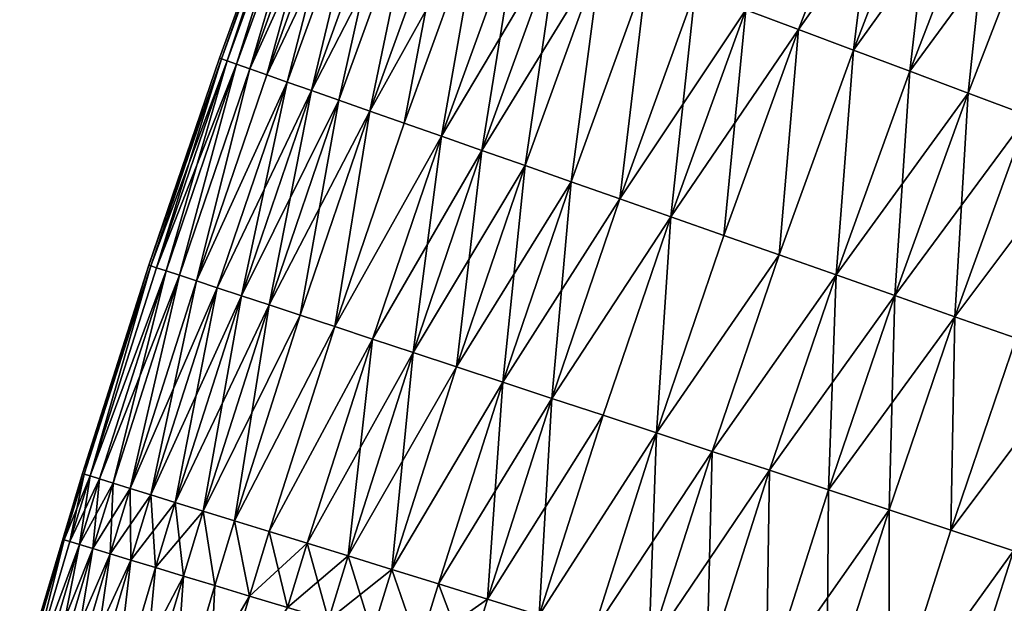
# Model space of a CAD drawing. Extents: x -258 to 14, y -30 to 214.
# Drawn here: x -254 to -245, y 132 to 137 of the extents above; entities that cross this region are included whole.
import ezdxf

# ---------------------------------------------------------------- set-up
doc = ezdxf.new("R2010")
doc.units = 0
doc.header["$MEASUREMENT"] = 0

msp = doc.modelspace()

# ---------------------------------------------------------------- linework, layer by layer
for points in [[(-247.173889, 137.266541, 91.062645), (-245.859421, 139.17038, 90.698441), (-246.667404, 137.077179, 90.698441)], [(-246.667404, 137.077179, 109.301559), (-245.859421, 139.17038, 109.301559), (-247.173889, 137.266541, 108.937355)], [(-246.667404, 137.077179, 90.698441), (-245.859421, 139.17038, 90.698441), (-245.337906, 138.962692, 90.366913)], [(-246.141617, 136.880585, 109.633087), (-245.859421, 139.17038, 109.301559), (-246.667404, 137.077179, 109.301559)], [(-246.141617, 136.880585, 109.633087), (-245.337906, 138.962692, 109.633087), (-245.859421, 139.17038, 109.301559)], [(-246.667404, 137.077179, 90.698441), (-245.337906, 138.962692, 90.366913), (-246.141617, 136.880585, 90.366913)], [(-246.141617, 136.880585, 90.366913), (-245.337906, 138.962692, 90.366913), (-244.799057, 138.748108, 90.069221)], [(-245.598343, 136.677475, 109.930779), (-245.337906, 138.962692, 109.633087), (-246.141617, 136.880585, 109.633087)], [(-245.598343, 136.677475, 109.930779), (-244.799057, 138.748108, 109.930779), (-245.337906, 138.962692, 109.633087)], [(-252.203247, 136.795959, 99.348351), (-251.452515, 138.866257, 99.348351), (-252.148621, 136.776779, 98.698997)], [(-252.203247, 136.795959, 99.348351), (-251.507294, 138.774765, 100), (-251.452515, 138.866257, 99.348351)], [(-252.203247, 136.795959, 100.651649), (-251.452515, 138.866257, 100.651649), (-251.507294, 138.774765, 100)], [(-252.148621, 136.776779, 101.301003), (-251.452515, 138.866257, 100.651649), (-252.203247, 136.795959, 100.651649)], [(-252.148621, 136.776779, 98.698997), (-251.452515, 138.866257, 99.348351), (-251.3983, 138.845978, 98.698997)], [(-252.148621, 136.776779, 101.301003), (-251.3983, 138.845978, 101.301003), (-251.452515, 138.866257, 100.651649)], [(-252.148621, 136.776779, 98.698997), (-251.3983, 138.845978, 98.698997), (-252.057816, 136.744858, 98.054207)], [(-252.057816, 136.744858, 101.945793), (-251.3983, 138.845978, 101.301003), (-252.148621, 136.776779, 101.301003)], [(-252.057816, 136.744858, 98.054207), (-251.3983, 138.845978, 98.698997), (-251.308136, 138.812271, 98.054207)], [(-252.057816, 136.744858, 101.945793), (-251.308136, 138.812271, 101.945793), (-251.3983, 138.845978, 101.301003)], [(-252.203247, 136.795959, 99.348351), (-252.221466, 136.802368, 100), (-251.507294, 138.774765, 100)], [(-252.203247, 136.795959, 100.651649), (-251.507294, 138.774765, 100), (-252.221466, 136.802368, 100)], [(-252.057816, 136.744858, 98.054207), (-251.308136, 138.812271, 98.054207), (-251.931122, 136.700333, 97.416252)], [(-251.931122, 136.700333, 102.583748), (-251.308136, 138.812271, 101.945793), (-252.057816, 136.744858, 101.945793)], [(-251.931122, 136.700333, 97.416252), (-251.308136, 138.812271, 98.054207), (-251.182358, 138.765244, 97.416252)], [(-251.931122, 136.700333, 102.583748), (-251.182358, 138.765244, 102.583748), (-251.308136, 138.812271, 101.945793)], [(-251.931122, 136.700333, 97.416252), (-251.182358, 138.765244, 97.416252), (-251.021393, 138.705063, 96.787376)], [(-251.768997, 136.643356, 103.212624), (-251.182358, 138.765244, 102.583748), (-251.931122, 136.700333, 102.583748)], [(-251.768997, 136.643356, 103.212624), (-251.021393, 138.705063, 103.212624), (-251.182358, 138.765244, 102.583748)], [(-246.141617, 136.880585, 90.366913), (-244.799057, 138.748108, 90.069221), (-245.598343, 136.677475, 90.069221)], [(-245.598343, 136.677475, 90.069221), (-244.799057, 138.748108, 90.069221), (-244.244781, 138.527374, 89.806412)], [(-245.03952, 136.468536, 110.193588), (-244.799057, 138.748108, 109.930779), (-245.598343, 136.677475, 109.930779)], [(-245.03952, 136.468536, 110.193588), (-244.244781, 138.527374, 110.193588), (-244.799057, 138.748108, 109.930779)], [(-251.931122, 136.700333, 97.416252), (-251.021393, 138.705063, 96.787376), (-251.768997, 136.643356, 96.787376)], [(-251.768997, 136.643356, 96.787376), (-251.021393, 138.705063, 96.787376), (-250.825821, 138.631943, 96.169785)], [(-251.572021, 136.574142, 103.830215), (-251.021393, 138.705063, 103.212624), (-251.768997, 136.643356, 103.212624)], [(-251.572021, 136.574142, 103.830215), (-250.825821, 138.631943, 103.830215), (-251.021393, 138.705063, 103.212624)], [(-251.768997, 136.643356, 96.787376), (-250.825821, 138.631943, 96.169785), (-251.572021, 136.574142, 96.169785)], [(-251.572021, 136.574142, 96.169785), (-250.825821, 138.631943, 96.169785), (-251.340866, 136.492905, 95.565643)], [(-251.340866, 136.492905, 104.434357), (-250.825821, 138.631943, 103.830215), (-251.572021, 136.574142, 103.830215)], [(-251.340866, 136.492905, 95.565643), (-250.825821, 138.631943, 96.169785), (-250.596329, 138.546143, 95.565643)], [(-251.340866, 136.492905, 104.434357), (-250.596329, 138.546143, 104.434357), (-250.825821, 138.631943, 103.830215)], [(-251.340866, 136.492905, 95.565643), (-250.596329, 138.546143, 95.565643), (-250.33371, 138.447952, 94.977081)], [(-251.076355, 136.399948, 105.022919), (-250.596329, 138.546143, 104.434357), (-251.340866, 136.492905, 104.434357)], [(-251.076355, 136.399948, 105.022919), (-250.33371, 138.447952, 105.022919), (-250.596329, 138.546143, 104.434357)], [(-245.598343, 136.677475, 90.069221), (-244.244781, 138.527374, 89.806412), (-245.03952, 136.468536, 89.806412)], [(-245.03952, 136.468536, 89.806412), (-244.244781, 138.527374, 89.806412), (-244.467087, 136.254501, 89.579407)], [(-244.467087, 136.254501, 110.420593), (-244.244781, 138.527374, 110.193588), (-245.03952, 136.468536, 110.193588)], [(-251.340866, 136.492905, 95.565643), (-250.33371, 138.447952, 94.977081), (-251.076355, 136.399948, 94.977081)], [(-251.076355, 136.399948, 94.977081), (-250.33371, 138.447952, 94.977081), (-250.779404, 136.295593, 94.406158)], [(-250.779404, 136.295593, 105.593842), (-250.33371, 138.447952, 105.022919), (-251.076355, 136.399948, 105.022919)], [(-250.779404, 136.295593, 94.406158), (-250.33371, 138.447952, 94.977081), (-250.038895, 138.337723, 94.406158)], [(-250.779404, 136.295593, 105.593842), (-250.038895, 138.337723, 105.593842), (-250.33371, 138.447952, 105.022919)], [(-250.779404, 136.295593, 94.406158), (-250.038895, 138.337723, 94.406158), (-249.712906, 138.215836, 93.854889)], [(-250.451065, 136.180206, 106.145111), (-250.038895, 138.337723, 105.593842), (-250.779404, 136.295593, 105.593842)], [(-250.451065, 136.180206, 106.145111), (-249.712906, 138.215836, 106.145111), (-250.038895, 138.337723, 105.593842)], [(-250.779404, 136.295593, 94.406158), (-249.712906, 138.215836, 93.854889), (-250.451065, 136.180206, 93.854889)], [(-250.451065, 136.180206, 93.854889), (-249.712906, 138.215836, 93.854889), (-250.092499, 136.054184, 93.325195)], [(-250.092499, 136.054184, 106.674805), (-249.712906, 138.215836, 106.145111), (-250.451065, 136.180206, 106.145111)], [(-250.092499, 136.054184, 93.325195), (-249.712906, 138.215836, 93.854889), (-249.356918, 138.082748, 93.325195)], [(-250.092499, 136.054184, 106.674805), (-249.356918, 138.082748, 106.674805), (-249.712906, 138.215836, 106.145111)], [(-250.092499, 136.054184, 93.325195), (-249.356918, 138.082748, 93.325195), (-248.972153, 137.938889, 92.818954)], [(-249.704971, 135.917999, 107.181046), (-249.356918, 138.082748, 106.674805), (-250.092499, 136.054184, 106.674805)], [(-249.704971, 135.917999, 107.181046), (-248.972153, 137.938889, 107.181046), (-249.356918, 138.082748, 106.674805)], [(-250.092499, 136.054184, 93.325195), (-248.972153, 137.938889, 92.818954), (-249.704971, 135.917999, 92.818954)], [(-249.704971, 135.917999, 92.818954), (-248.972153, 137.938889, 92.818954), (-248.559982, 137.784775, 92.337936)], [(-249.28981, 135.772095, 107.662064), (-248.972153, 137.938889, 107.181046), (-249.704971, 135.917999, 107.181046)], [(-249.28981, 135.772095, 107.662064), (-248.559982, 137.784775, 107.662064), (-248.972153, 137.938889, 107.181046)], [(-249.704971, 135.917999, 92.818954), (-248.559982, 137.784775, 92.337936), (-249.28981, 135.772095, 92.337936)], [(-249.28981, 135.772095, 92.337936), (-248.559982, 137.784775, 92.337936), (-248.848511, 135.617004, 91.883835)], [(-248.848511, 135.617004, 108.116165), (-248.559982, 137.784775, 107.662064), (-249.28981, 135.772095, 107.662064)], [(-248.848511, 135.617004, 91.883835), (-248.559982, 137.784775, 92.337936), (-248.121841, 137.620956, 91.883835)], [(-248.848511, 135.617004, 108.116165), (-248.121841, 137.620956, 108.116165), (-248.559982, 137.784775, 107.662064)], [(-248.848511, 135.617004, 91.883835), (-248.121841, 137.620956, 91.883835), (-248.382584, 135.453278, 91.458237)], [(-248.382584, 135.453278, 108.541763), (-248.121841, 137.620956, 108.116165), (-248.848511, 135.617004, 108.116165)], [(-248.382584, 135.453278, 91.458237), (-248.121841, 137.620956, 91.883835), (-247.659256, 137.448013, 91.458237)], [(-248.382584, 135.453278, 108.541763), (-247.659256, 137.448013, 108.541763), (-248.121841, 137.620956, 108.116165)], [(-248.382584, 135.453278, 91.458237), (-247.659256, 137.448013, 91.458237), (-247.173889, 137.266541, 91.062645)], [(-247.893707, 135.281464, 108.937355), (-247.659256, 137.448013, 108.541763), (-248.382584, 135.453278, 108.541763)], [(-247.893707, 135.281464, 108.937355), (-247.173889, 137.266541, 108.937355), (-247.659256, 137.448013, 108.541763)], [(-248.382584, 135.453278, 91.458237), (-247.173889, 137.266541, 91.062645), (-247.893707, 135.281464, 91.062645)], [(-247.893707, 135.281464, 91.062645), (-247.173889, 137.266541, 91.062645), (-246.667404, 137.077179, 90.698441)], [(-247.383575, 135.102188, 109.301559), (-247.173889, 137.266541, 108.937355), (-247.893707, 135.281464, 108.937355)], [(-247.383575, 135.102188, 109.301559), (-246.667404, 137.077179, 109.301559), (-247.173889, 137.266541, 108.937355)], [(-247.893707, 135.281464, 91.062645), (-246.667404, 137.077179, 90.698441), (-247.383575, 135.102188, 90.698441)], [(-247.383575, 135.102188, 90.698441), (-246.667404, 137.077179, 90.698441), (-246.853989, 134.916077, 90.366913)], [(-246.853989, 134.916077, 109.633087), (-246.667404, 137.077179, 109.301559), (-247.383575, 135.102188, 109.301559)], [(-246.853989, 134.916077, 90.366913), (-246.667404, 137.077179, 90.698441), (-246.141617, 136.880585, 90.366913)], [(-246.853989, 134.916077, 109.633087), (-246.141617, 136.880585, 109.633087), (-246.667404, 137.077179, 109.301559)], [(-246.853989, 134.916077, 90.366913), (-246.141617, 136.880585, 90.366913), (-246.306793, 134.72377, 90.069221)], [(-246.306793, 134.72377, 109.930779), (-246.141617, 136.880585, 109.633087), (-246.853989, 134.916077, 109.633087)], [(-246.306793, 134.72377, 90.069221), (-246.141617, 136.880585, 90.366913), (-245.598343, 136.677475, 90.069221)], [(-246.306793, 134.72377, 109.930779), (-245.598343, 136.677475, 109.930779), (-246.141617, 136.880585, 109.633087)], [(-252.203247, 136.795959, 99.348351), (-252.898239, 134.816849, 100), (-252.221466, 136.802368, 100)], [(-252.203247, 136.795959, 100.651649), (-252.221466, 136.802368, 100), (-252.898239, 134.816849, 100)], [(-252.879883, 134.810776, 99.348351), (-252.898239, 134.816849, 100), (-252.203247, 136.795959, 99.348351)], [(-252.879883, 134.810776, 100.651649), (-252.203247, 136.795959, 100.651649), (-252.898239, 134.816849, 100)], [(-252.879883, 134.810776, 99.348351), (-252.203247, 136.795959, 99.348351), (-252.148621, 136.776779, 98.698997)], [(-252.824921, 134.792618, 101.301003), (-252.203247, 136.795959, 100.651649), (-252.879883, 134.810776, 100.651649)], [(-252.879883, 134.810776, 99.348351), (-252.148621, 136.776779, 98.698997), (-252.824921, 134.792618, 98.698997)], [(-252.824921, 134.792618, 101.301003), (-252.148621, 136.776779, 101.301003), (-252.203247, 136.795959, 100.651649)], [(-252.824921, 134.792618, 98.698997), (-252.148621, 136.776779, 98.698997), (-252.057816, 136.744858, 98.054207)], [(-252.733521, 134.762436, 101.945793), (-252.148621, 136.776779, 101.301003), (-252.824921, 134.792618, 101.301003)], [(-252.733521, 134.762436, 101.945793), (-252.057816, 136.744858, 101.945793), (-252.148621, 136.776779, 101.301003)], [(-252.824921, 134.792618, 98.698997), (-252.057816, 136.744858, 98.054207), (-252.733521, 134.762436, 98.054207)], [(-252.733521, 134.762436, 98.054207), (-252.057816, 136.744858, 98.054207), (-252.606018, 134.720306, 97.416252)], [(-252.606018, 134.720306, 102.583748), (-252.057816, 136.744858, 101.945793), (-252.733521, 134.762436, 101.945793)], [(-252.606018, 134.720306, 97.416252), (-252.057816, 136.744858, 98.054207), (-251.931122, 136.700333, 97.416252)], [(-252.606018, 134.720306, 102.583748), (-251.931122, 136.700333, 102.583748), (-252.057816, 136.744858, 101.945793)], [(-252.606018, 134.720306, 97.416252), (-251.931122, 136.700333, 97.416252), (-252.442841, 134.666412, 96.787376)], [(-252.442841, 134.666412, 103.212624), (-251.931122, 136.700333, 102.583748), (-252.606018, 134.720306, 102.583748)], [(-252.442841, 134.666412, 96.787376), (-251.931122, 136.700333, 97.416252), (-251.768997, 136.643356, 96.787376)], [(-252.442841, 134.666412, 103.212624), (-251.768997, 136.643356, 103.212624), (-251.931122, 136.700333, 102.583748)], [(-246.306793, 134.72377, 90.069221), (-245.598343, 136.677475, 90.069221), (-245.03952, 136.468536, 89.806412)], [(-245.743927, 134.52597, 110.193588), (-245.598343, 136.677475, 109.930779), (-246.306793, 134.72377, 109.930779)], [(-245.743927, 134.52597, 110.193588), (-245.03952, 136.468536, 110.193588), (-245.598343, 136.677475, 109.930779)], [(-252.442841, 134.666412, 96.787376), (-251.768997, 136.643356, 96.787376), (-251.572021, 136.574142, 96.169785)], [(-252.442841, 134.666412, 103.212624), (-251.572021, 136.574142, 103.830215), (-251.768997, 136.643356, 103.212624)], [(-252.442841, 134.666412, 96.787376), (-251.572021, 136.574142, 96.169785), (-252.244583, 134.600922, 96.169785)], [(-252.244583, 134.600922, 103.830215), (-251.572021, 136.574142, 103.830215), (-252.442841, 134.666412, 103.212624)], [(-252.244583, 134.600922, 96.169785), (-251.572021, 136.574142, 96.169785), (-251.340866, 136.492905, 95.565643)], [(-252.011932, 134.524063, 104.434357), (-251.572021, 136.574142, 103.830215), (-252.244583, 134.600922, 103.830215)], [(-252.244583, 134.600922, 96.169785), (-251.340866, 136.492905, 95.565643), (-252.011932, 134.524063, 95.565643)], [(-252.011932, 134.524063, 104.434357), (-251.340866, 136.492905, 104.434357), (-251.572021, 136.574142, 103.830215)], [(-252.011932, 134.524063, 95.565643), (-251.340866, 136.492905, 95.565643), (-251.076355, 136.399948, 94.977081)], [(-251.745712, 134.436127, 105.022919), (-251.340866, 136.492905, 104.434357), (-252.011932, 134.524063, 104.434357)], [(-251.745712, 134.436127, 105.022919), (-251.076355, 136.399948, 105.022919), (-251.340866, 136.492905, 104.434357)], [(-252.011932, 134.524063, 95.565643), (-251.076355, 136.399948, 94.977081), (-251.745712, 134.436127, 94.977081)], [(-251.745712, 134.436127, 94.977081), (-251.076355, 136.399948, 94.977081), (-251.446854, 134.337402, 94.406158)], [(-251.745712, 134.436127, 105.022919), (-250.779404, 136.295593, 105.593842), (-251.076355, 136.399948, 105.022919)], [(-251.446854, 134.337402, 94.406158), (-251.076355, 136.399948, 94.977081), (-250.779404, 136.295593, 94.406158)], [(-246.306793, 134.72377, 90.069221), (-245.03952, 136.468536, 89.806412), (-245.743927, 134.52597, 89.806412)], [(-245.743927, 134.52597, 89.806412), (-245.03952, 136.468536, 89.806412), (-244.467087, 136.254501, 89.579407)], [(-245.167358, 134.323334, 110.420593), (-245.03952, 136.468536, 110.193588), (-245.743927, 134.52597, 110.193588)], [(-245.167358, 134.323334, 110.420593), (-244.467087, 136.254501, 110.420593), (-245.03952, 136.468536, 110.193588)], [(-251.446854, 134.337402, 105.593842), (-250.779404, 136.295593, 105.593842), (-251.745712, 134.436127, 105.022919)], [(-251.446854, 134.337402, 94.406158), (-250.779404, 136.295593, 94.406158), (-251.116394, 134.228241, 93.854889)], [(-251.116394, 134.228241, 106.145111), (-250.779404, 136.295593, 105.593842), (-251.446854, 134.337402, 105.593842)], [(-251.116394, 134.228241, 93.854889), (-250.779404, 136.295593, 94.406158), (-250.451065, 136.180206, 93.854889)], [(-251.116394, 134.228241, 106.145111), (-250.451065, 136.180206, 106.145111), (-250.779404, 136.295593, 105.593842)], [(-245.743927, 134.52597, 89.806412), (-244.467087, 136.254501, 89.579407), (-245.167358, 134.323334, 89.579407)], [(-245.167358, 134.323334, 89.579407), (-244.467087, 136.254501, 89.579407), (-243.883057, 136.036148, 89.389008)], [(-244.579117, 134.116608, 110.610992), (-244.467087, 136.254501, 110.420593), (-245.167358, 134.323334, 110.420593)], [(-251.116394, 134.228241, 93.854889), (-250.451065, 136.180206, 93.854889), (-250.092499, 136.054184, 93.325195)], [(-251.116394, 134.228241, 106.145111), (-250.092499, 136.054184, 106.674805), (-250.451065, 136.180206, 106.145111)], [(-251.116394, 134.228241, 93.854889), (-250.092499, 136.054184, 93.325195), (-250.755508, 134.109024, 93.325195)], [(-250.755508, 134.109024, 106.674805), (-250.092499, 136.054184, 106.674805), (-251.116394, 134.228241, 106.145111)], [(-250.755508, 134.109024, 93.325195), (-250.092499, 136.054184, 93.325195), (-249.704971, 135.917999, 92.818954)], [(-250.365463, 133.980179, 107.181046), (-250.092499, 136.054184, 106.674805), (-250.755508, 134.109024, 106.674805)], [(-250.365463, 133.980179, 107.181046), (-249.704971, 135.917999, 107.181046), (-250.092499, 136.054184, 106.674805)], [(-245.167358, 134.323334, 89.579407), (-243.883057, 136.036148, 89.389008), (-244.579117, 134.116608, 89.389008)], [(-250.755508, 134.109024, 93.325195), (-249.704971, 135.917999, 92.818954), (-250.365463, 133.980179, 92.818954)], [(-250.365463, 133.980179, 92.818954), (-249.704971, 135.917999, 92.818954), (-249.947632, 133.842148, 92.337936)], [(-250.365463, 133.980179, 107.181046), (-249.28981, 135.772095, 107.662064), (-249.704971, 135.917999, 107.181046)], [(-249.947632, 133.842148, 92.337936), (-249.704971, 135.917999, 92.818954), (-249.28981, 135.772095, 92.337936)], [(-249.947632, 133.842148, 107.662064), (-249.28981, 135.772095, 107.662064), (-250.365463, 133.980179, 107.181046)], [(-249.947632, 133.842148, 92.337936), (-249.28981, 135.772095, 92.337936), (-249.503479, 133.695435, 91.883835)], [(-249.947632, 133.842148, 107.662064), (-248.848511, 135.617004, 108.116165), (-249.28981, 135.772095, 107.662064)], [(-249.503479, 133.695435, 91.883835), (-249.28981, 135.772095, 92.337936), (-248.848511, 135.617004, 91.883835)], [(-249.503479, 133.695435, 108.116165), (-248.848511, 135.617004, 108.116165), (-249.947632, 133.842148, 107.662064)], [(-249.503479, 133.695435, 91.883835), (-248.848511, 135.617004, 91.883835), (-248.382584, 135.453278, 91.458237)], [(-249.034546, 133.540527, 108.541763), (-248.848511, 135.617004, 108.116165), (-249.503479, 133.695435, 108.116165)], [(-249.034546, 133.540527, 108.541763), (-248.382584, 135.453278, 108.541763), (-248.848511, 135.617004, 108.116165)], [(-249.503479, 133.695435, 91.883835), (-248.382584, 135.453278, 91.458237), (-249.034546, 133.540527, 91.458237)], [(-249.034546, 133.540527, 91.458237), (-248.382584, 135.453278, 91.458237), (-247.893707, 135.281464, 91.062645)], [(-249.034546, 133.540527, 108.541763), (-247.893707, 135.281464, 108.937355), (-248.382584, 135.453278, 108.541763)], [(-249.034546, 133.540527, 91.458237), (-247.893707, 135.281464, 91.062645), (-248.542511, 133.377991, 91.062645)], [(-248.542511, 133.377991, 108.937355), (-247.893707, 135.281464, 108.937355), (-249.034546, 133.540527, 108.541763)], [(-248.542511, 133.377991, 91.062645), (-247.893707, 135.281464, 91.062645), (-248.029083, 133.208389, 90.698441)], [(-248.029083, 133.208389, 109.301559), (-247.893707, 135.281464, 108.937355), (-248.542511, 133.377991, 108.937355)], [(-248.029083, 133.208389, 90.698441), (-247.893707, 135.281464, 91.062645), (-247.383575, 135.102188, 90.698441)], [(-248.029083, 133.208389, 109.301559), (-247.383575, 135.102188, 109.301559), (-247.893707, 135.281464, 108.937355)], [(-248.029083, 133.208389, 90.698441), (-247.383575, 135.102188, 90.698441), (-246.853989, 134.916077, 90.366913)], [(-248.029083, 133.208389, 109.301559), (-246.853989, 134.916077, 109.633087), (-247.383575, 135.102188, 109.301559)], [(-248.029083, 133.208389, 90.698441), (-246.853989, 134.916077, 90.366913), (-247.496063, 133.032318, 90.366913)], [(-247.496063, 133.032318, 109.633087), (-246.853989, 134.916077, 109.633087), (-248.029083, 133.208389, 109.301559)], [(-247.496063, 133.032318, 90.366913), (-246.853989, 134.916077, 90.366913), (-246.306793, 134.72377, 90.069221)], [(-247.496063, 133.032318, 109.633087), (-246.306793, 134.72377, 109.930779), (-246.853989, 134.916077, 109.633087)], [(-253.518906, 132.813171, 99.348351), (-253.537354, 132.818878, 100), (-252.898239, 134.816849, 100)], [(-252.879883, 134.810776, 100.651649), (-252.898239, 134.816849, 100), (-253.537354, 132.818878, 100)], [(-253.518906, 132.813171, 100.651649), (-252.879883, 134.810776, 100.651649), (-253.537354, 132.818878, 100)], [(-253.518906, 132.813171, 99.348351), (-252.898239, 134.816849, 100), (-252.879883, 134.810776, 99.348351)], [(-253.518906, 132.813171, 99.348351), (-252.879883, 134.810776, 99.348351), (-253.463608, 132.796051, 98.698997)], [(-253.463608, 132.796051, 101.301003), (-252.879883, 134.810776, 100.651649), (-253.518906, 132.813171, 100.651649)], [(-253.463608, 132.796051, 98.698997), (-252.879883, 134.810776, 99.348351), (-252.824921, 134.792618, 98.698997)], [(-253.463608, 132.796051, 101.301003), (-252.824921, 134.792618, 101.301003), (-252.879883, 134.810776, 100.651649)], [(-253.463608, 132.796051, 98.698997), (-252.824921, 134.792618, 98.698997), (-252.733521, 134.762436, 98.054207)], [(-253.463608, 132.796051, 101.301003), (-252.733521, 134.762436, 101.945793), (-252.824921, 134.792618, 101.301003)], [(-253.463608, 132.796051, 98.698997), (-252.733521, 134.762436, 98.054207), (-253.371643, 132.767593, 98.054207)], [(-253.371643, 132.767593, 101.945793), (-252.733521, 134.762436, 101.945793), (-253.463608, 132.796051, 101.301003)], [(-253.371643, 132.767593, 98.054207), (-252.733521, 134.762436, 98.054207), (-252.606018, 134.720306, 97.416252)], [(-253.243362, 132.72789, 102.583748), (-252.733521, 134.762436, 101.945793), (-253.371643, 132.767593, 101.945793)], [(-253.371643, 132.767593, 98.054207), (-252.606018, 134.720306, 97.416252), (-253.243362, 132.72789, 97.416252)], [(-253.243362, 132.72789, 102.583748), (-252.606018, 134.720306, 102.583748), (-252.733521, 134.762436, 101.945793)], [(-253.243362, 132.72789, 97.416252), (-252.606018, 134.720306, 97.416252), (-253.079208, 132.677078, 96.787376)], [(-253.079208, 132.677078, 103.212624), (-252.606018, 134.720306, 102.583748), (-253.243362, 132.72789, 102.583748)], [(-253.079208, 132.677078, 96.787376), (-252.606018, 134.720306, 97.416252), (-252.442841, 134.666412, 96.787376)], [(-253.079208, 132.677078, 103.212624), (-252.442841, 134.666412, 103.212624), (-252.606018, 134.720306, 102.583748)], [(-247.496063, 133.032318, 90.366913), (-246.306793, 134.72377, 90.069221), (-246.945343, 132.850388, 90.069221)], [(-246.945343, 132.850388, 109.930779), (-246.306793, 134.72377, 109.930779), (-247.496063, 133.032318, 109.633087)], [(-246.945343, 132.850388, 90.069221), (-246.306793, 134.72377, 90.069221), (-246.37883, 132.663254, 89.806412)], [(-246.945343, 132.850388, 109.930779), (-245.743927, 134.52597, 110.193588), (-246.306793, 134.72377, 109.930779)], [(-246.37883, 132.663254, 89.806412), (-246.306793, 134.72377, 90.069221), (-245.743927, 134.52597, 89.806412)], [(-253.079208, 132.677078, 96.787376), (-252.442841, 134.666412, 96.787376), (-252.244583, 134.600922, 96.169785)], [(-252.879745, 132.615341, 103.830215), (-252.442841, 134.666412, 103.212624), (-253.079208, 132.677078, 103.212624)], [(-253.079208, 132.677078, 96.787376), (-252.244583, 134.600922, 96.169785), (-252.879745, 132.615341, 96.169785)], [(-252.879745, 132.615341, 103.830215), (-252.244583, 134.600922, 103.830215), (-252.442841, 134.666412, 103.212624)], [(-252.879745, 132.615341, 96.169785), (-252.244583, 134.600922, 96.169785), (-252.011932, 134.524063, 95.565643)], [(-252.645691, 132.542908, 104.434357), (-252.244583, 134.600922, 103.830215), (-252.879745, 132.615341, 103.830215)], [(-252.645691, 132.542908, 104.434357), (-252.011932, 134.524063, 104.434357), (-252.244583, 134.600922, 103.830215)], [(-252.879745, 132.615341, 96.169785), (-252.011932, 134.524063, 95.565643), (-252.645691, 132.542908, 95.565643)], [(-252.645691, 132.542908, 95.565643), (-252.011932, 134.524063, 95.565643), (-251.745712, 134.436127, 94.977081)], [(-252.377853, 132.460007, 105.022919), (-252.011932, 134.524063, 104.434357), (-252.645691, 132.542908, 104.434357)], [(-252.377853, 132.460007, 105.022919), (-251.745712, 134.436127, 105.022919), (-252.011932, 134.524063, 104.434357)], [(-246.37883, 132.663254, 110.193588), (-245.743927, 134.52597, 110.193588), (-246.945343, 132.850388, 109.930779)], [(-246.37883, 132.663254, 89.806412), (-245.743927, 134.52597, 89.806412), (-245.167358, 134.323334, 89.579407)], [(-245.798538, 132.471558, 110.420593), (-245.743927, 134.52597, 110.193588), (-246.37883, 132.663254, 110.193588)], [(-245.798538, 132.471558, 110.420593), (-245.167358, 134.323334, 110.420593), (-245.743927, 134.52597, 110.193588)], [(-252.645691, 132.542908, 95.565643), (-251.745712, 134.436127, 94.977081), (-252.377853, 132.460007, 94.977081)], [(-252.377853, 132.460007, 94.977081), (-251.745712, 134.436127, 94.977081), (-251.446854, 134.337402, 94.406158)], [(-252.077179, 132.366943, 105.593842), (-251.745712, 134.436127, 105.022919), (-252.377853, 132.460007, 105.022919)], [(-252.077179, 132.366943, 105.593842), (-251.446854, 134.337402, 105.593842), (-251.745712, 134.436127, 105.022919)], [(-252.377853, 132.460007, 94.977081), (-251.446854, 134.337402, 94.406158), (-252.077179, 132.366943, 94.406158)], [(-252.077179, 132.366943, 94.406158), (-251.446854, 134.337402, 94.406158), (-251.116394, 134.228241, 93.854889)], [(-252.077179, 132.366943, 105.593842), (-251.116394, 134.228241, 106.145111), (-251.446854, 134.337402, 105.593842)], [(-246.37883, 132.663254, 89.806412), (-245.167358, 134.323334, 89.579407), (-245.798538, 132.471558, 89.579407)], [(-245.798538, 132.471558, 89.579407), (-245.167358, 134.323334, 89.579407), (-245.206497, 132.275986, 89.389008)], [(-245.206497, 132.275986, 110.610992), (-245.167358, 134.323334, 110.420593), (-245.798538, 132.471558, 110.420593)], [(-245.206497, 132.275986, 89.389008), (-245.167358, 134.323334, 89.579407), (-244.579117, 134.116608, 89.389008)], [(-245.206497, 132.275986, 110.610992), (-244.579117, 134.116608, 110.610992), (-245.167358, 134.323334, 110.420593)], [(-252.077179, 132.366943, 94.406158), (-251.116394, 134.228241, 93.854889), (-251.74472, 132.264053, 93.854889)], [(-251.74472, 132.264053, 106.145111), (-251.116394, 134.228241, 106.145111), (-252.077179, 132.366943, 105.593842)], [(-251.74472, 132.264053, 93.854889), (-251.116394, 134.228241, 93.854889), (-250.755508, 134.109024, 93.325195)], [(-251.74472, 132.264053, 106.145111), (-250.755508, 134.109024, 106.674805), (-251.116394, 134.228241, 106.145111)], [(-251.74472, 132.264053, 93.854889), (-250.755508, 134.109024, 93.325195), (-251.381653, 132.151672, 93.325195)], [(-251.381653, 132.151672, 106.674805), (-250.755508, 134.109024, 106.674805), (-251.74472, 132.264053, 106.145111)], [(-251.381653, 132.151672, 93.325195), (-250.755508, 134.109024, 93.325195), (-250.365463, 133.980179, 92.818954)], [(-250.989243, 132.030228, 107.181046), (-250.755508, 134.109024, 106.674805), (-251.381653, 132.151672, 106.674805)], [(-250.989243, 132.030228, 107.181046), (-250.365463, 133.980179, 107.181046), (-250.755508, 134.109024, 106.674805)], [(-245.206497, 132.275986, 89.389008), (-244.579117, 134.116608, 89.389008), (-243.981262, 133.906509, 89.235878)], [(-245.206497, 132.275986, 110.610992), (-243.981262, 133.906509, 110.764122), (-244.579117, 134.116608, 110.610992)], [(-251.381653, 132.151672, 93.325195), (-250.365463, 133.980179, 92.818954), (-250.989243, 132.030228, 92.818954)], [(-250.989243, 132.030228, 92.818954), (-250.365463, 133.980179, 92.818954), (-250.568863, 131.900116, 92.337936)], [(-250.989243, 132.030228, 107.181046), (-249.947632, 133.842148, 107.662064), (-250.365463, 133.980179, 107.181046)], [(-250.568863, 131.900116, 92.337936), (-250.365463, 133.980179, 92.818954), (-249.947632, 133.842148, 92.337936)], [(-250.568863, 131.900116, 107.662064), (-249.947632, 133.842148, 107.662064), (-250.989243, 132.030228, 107.181046)], [(-250.568863, 131.900116, 92.337936), (-249.947632, 133.842148, 92.337936), (-249.503479, 133.695435, 91.883835)], [(-250.568863, 131.900116, 107.662064), (-249.503479, 133.695435, 108.116165), (-249.947632, 133.842148, 107.662064)], [(-245.206497, 132.275986, 89.389008), (-243.981262, 133.906509, 89.235878), (-244.604782, 132.077209, 89.235878)], [(-244.604782, 132.077209, 110.764122), (-243.981262, 133.906509, 110.764122), (-245.206497, 132.275986, 110.610992)], [(-250.568863, 131.900116, 92.337936), (-249.503479, 133.695435, 91.883835), (-250.122009, 131.761826, 91.883835)], [(-250.122009, 131.761826, 108.116165), (-249.503479, 133.695435, 108.116165), (-250.568863, 131.900116, 107.662064)], [(-250.122009, 131.761826, 91.883835), (-249.503479, 133.695435, 91.883835), (-249.034546, 133.540527, 91.458237)], [(-249.650238, 131.615799, 108.541763), (-249.503479, 133.695435, 108.116165), (-250.122009, 131.761826, 108.116165)], [(-249.650238, 131.615799, 108.541763), (-249.034546, 133.540527, 108.541763), (-249.503479, 133.695435, 108.116165)], [(-250.122009, 131.761826, 91.883835), (-249.034546, 133.540527, 91.458237), (-249.650238, 131.615799, 91.458237)], [(-249.650238, 131.615799, 91.458237), (-249.034546, 133.540527, 91.458237), (-248.542511, 133.377991, 91.062645)], [(-249.155212, 131.462601, 108.937355), (-249.034546, 133.540527, 108.541763), (-249.650238, 131.615799, 108.541763)], [(-249.155212, 131.462601, 108.937355), (-248.542511, 133.377991, 108.937355), (-249.034546, 133.540527, 108.541763)], [(-249.650238, 131.615799, 91.458237), (-248.542511, 133.377991, 91.062645), (-249.155212, 131.462601, 91.062645)], [(-249.155212, 131.462601, 91.062645), (-248.542511, 133.377991, 91.062645), (-248.029083, 133.208389, 90.698441)], [(-249.155212, 131.462601, 108.937355), (-248.029083, 133.208389, 109.301559), (-248.542511, 133.377991, 108.937355)], [(-249.155212, 131.462601, 91.062645), (-248.029083, 133.208389, 90.698441), (-248.638672, 131.302719, 90.698441)], [(-248.638672, 131.302719, 109.301559), (-248.029083, 133.208389, 109.301559), (-249.155212, 131.462601, 108.937355)], [(-248.638672, 131.302719, 90.698441), (-248.029083, 133.208389, 90.698441), (-247.496063, 133.032318, 90.366913)], [(-248.102432, 131.136749, 109.633087), (-248.029083, 133.208389, 109.301559), (-248.638672, 131.302719, 109.301559)], [(-248.102432, 131.136749, 109.633087), (-247.496063, 133.032318, 109.633087), (-248.029083, 133.208389, 109.301559)], [(-248.638672, 131.302719, 90.698441), (-247.496063, 133.032318, 90.366913), (-248.102432, 131.136749, 90.366913)], [(-248.102432, 131.136749, 90.366913), (-247.496063, 133.032318, 90.366913), (-246.945343, 132.850388, 90.069221)], [(-247.54837, 130.965271, 109.930779), (-247.496063, 133.032318, 109.633087), (-248.102432, 131.136749, 109.633087)], [(-247.54837, 130.965271, 109.930779), (-246.945343, 132.850388, 109.930779), (-247.496063, 133.032318, 109.633087)], [(-253.711929, 132.182892, 99.348351), (-254.138611, 130.809189, 100), (-253.537354, 132.818878, 100)], [(-253.711929, 132.182892, 100.651649), (-253.537354, 132.818878, 100), (-254.138611, 130.809189, 100)], [(-253.711929, 132.182892, 99.348351), (-253.537354, 132.818878, 100), (-253.518906, 132.813171, 99.348351)], [(-253.711929, 132.182892, 100.651649), (-253.518906, 132.813171, 100.651649), (-253.537354, 132.818878, 100)], [(-253.711929, 132.182892, 99.348351), (-253.518906, 132.813171, 99.348351), (-253.463608, 132.796051, 98.698997)], [(-253.656525, 132.166107, 101.301003), (-253.518906, 132.813171, 100.651649), (-253.711929, 132.182892, 100.651649)], [(-253.656525, 132.166107, 101.301003), (-253.463608, 132.796051, 101.301003), (-253.518906, 132.813171, 100.651649)], [(-248.102432, 131.136749, 90.366913), (-246.945343, 132.850388, 90.069221), (-247.54837, 130.965271, 90.069221)], [(-247.54837, 130.965271, 90.069221), (-246.945343, 132.850388, 90.069221), (-246.978424, 130.788864, 89.806412)], [(-246.978424, 130.788864, 110.193588), (-246.945343, 132.850388, 109.930779), (-247.54837, 130.965271, 109.930779)], [(-246.978424, 130.788864, 89.806412), (-246.945343, 132.850388, 90.069221), (-246.37883, 132.663254, 89.806412)], [(-246.978424, 130.788864, 110.193588), (-246.37883, 132.663254, 110.193588), (-246.945343, 132.850388, 109.930779)], [(-253.711929, 132.182892, 99.348351), (-253.463608, 132.796051, 98.698997), (-253.656525, 132.166107, 98.698997)], [(-253.656525, 132.166107, 98.698997), (-253.463608, 132.796051, 98.698997), (-253.371643, 132.767593, 98.054207)], [(-253.564407, 132.138184, 101.945793), (-253.463608, 132.796051, 101.301003), (-253.656525, 132.166107, 101.301003)], [(-253.656525, 132.166107, 98.698997), (-253.371643, 132.767593, 98.054207), (-253.564407, 132.138184, 98.054207)], [(-253.564407, 132.138184, 101.945793), (-253.371643, 132.767593, 101.945793), (-253.463608, 132.796051, 101.301003)], [(-253.564407, 132.138184, 98.054207), (-253.371643, 132.767593, 98.054207), (-253.435898, 132.099243, 97.416252)], [(-253.243362, 132.72789, 102.583748), (-253.371643, 132.767593, 101.945793), (-253.564407, 132.138184, 101.945793)], [(-253.435898, 132.099243, 102.583748), (-253.243362, 132.72789, 102.583748), (-253.564407, 132.138184, 101.945793)], [(-253.371643, 132.767593, 98.054207), (-253.243362, 132.72789, 97.416252), (-253.435898, 132.099243, 97.416252)], [(-253.435898, 132.099243, 97.416252), (-253.243362, 132.72789, 97.416252), (-253.271439, 132.049423, 96.787376)], [(-253.079208, 132.677078, 103.212624), (-253.243362, 132.72789, 102.583748), (-253.435898, 132.099243, 102.583748)], [(-253.243362, 132.72789, 97.416252), (-253.079208, 132.677078, 96.787376), (-253.271439, 132.049423, 96.787376)], [(-253.271439, 132.049423, 103.212624), (-253.079208, 132.677078, 103.212624), (-253.435898, 132.099243, 102.583748)], [(-253.271439, 132.049423, 96.787376), (-253.079208, 132.677078, 96.787376), (-252.879745, 132.615341, 96.169785)], [(-253.071609, 131.988876, 103.830215), (-253.079208, 132.677078, 103.212624), (-253.271439, 132.049423, 103.212624)], [(-253.271439, 132.049423, 96.787376), (-252.879745, 132.615341, 96.169785), (-253.071609, 131.988876, 96.169785)], [(-253.071609, 131.988876, 103.830215), (-252.879745, 132.615341, 103.830215), (-253.079208, 132.677078, 103.212624)], [(-253.071609, 131.988876, 96.169785), (-252.879745, 132.615341, 96.169785), (-252.645691, 132.542908, 95.565643)], [(-252.837128, 131.917816, 104.434357), (-252.879745, 132.615341, 103.830215), (-253.071609, 131.988876, 103.830215)], [(-252.837128, 131.917816, 104.434357), (-252.645691, 132.542908, 104.434357), (-252.879745, 132.615341, 103.830215)], [(-246.978424, 130.788864, 89.806412), (-246.37883, 132.663254, 89.806412), (-245.798538, 132.471558, 89.579407)], [(-246.394608, 130.608185, 110.420593), (-246.37883, 132.663254, 110.193588), (-246.978424, 130.788864, 110.193588)], [(-246.394608, 130.608185, 110.420593), (-245.798538, 132.471558, 110.420593), (-246.37883, 132.663254, 110.193588)], [(-253.071609, 131.988876, 96.169785), (-252.645691, 132.542908, 95.565643), (-252.837128, 131.917816, 95.565643)], [(-252.837128, 131.917816, 95.565643), (-252.645691, 132.542908, 95.565643), (-252.377853, 132.460007, 94.977081)], [(-252.568802, 131.836517, 105.022919), (-252.645691, 132.542908, 104.434357), (-252.837128, 131.917816, 104.434357)], [(-252.568802, 131.836517, 105.022919), (-252.377853, 132.460007, 105.022919), (-252.645691, 132.542908, 104.434357)], [(-252.837128, 131.917816, 95.565643), (-252.377853, 132.460007, 94.977081), (-252.568802, 131.836517, 94.977081)], [(-252.568802, 131.836517, 94.977081), (-252.377853, 132.460007, 94.977081), (-252.267578, 131.745239, 94.406158)], [(-252.267578, 131.745239, 105.593842), (-252.377853, 132.460007, 105.022919), (-252.568802, 131.836517, 105.022919)], [(-252.377853, 132.460007, 94.977081), (-252.077179, 132.366943, 94.406158), (-252.267578, 131.745239, 94.406158)], [(-252.267578, 131.745239, 105.593842), (-252.077179, 132.366943, 105.593842), (-252.377853, 132.460007, 105.022919)], [(-246.978424, 130.788864, 89.806412), (-245.798538, 132.471558, 89.579407), (-246.394608, 130.608185, 89.579407)], [(-246.394608, 130.608185, 89.579407), (-245.798538, 132.471558, 89.579407), (-245.798981, 130.423828, 89.389008)], [(-245.798981, 130.423828, 110.610992), (-245.798538, 132.471558, 110.420593), (-246.394608, 130.608185, 110.420593)], [(-245.798981, 130.423828, 89.389008), (-245.798538, 132.471558, 89.579407), (-245.206497, 132.275986, 89.389008)], [(-245.798981, 130.423828, 110.610992), (-245.206497, 132.275986, 110.610992), (-245.798538, 132.471558, 110.420593)], [(-252.267578, 131.745239, 94.406158), (-252.077179, 132.366943, 94.406158), (-251.934509, 131.644318, 93.854889)], [(-251.934509, 131.644318, 106.145111), (-252.077179, 132.366943, 105.593842), (-252.267578, 131.745239, 105.593842)], [(-252.077179, 132.366943, 94.406158), (-251.74472, 132.264053, 93.854889), (-251.934509, 131.644318, 93.854889)], [(-251.934509, 131.644318, 106.145111), (-251.74472, 132.264053, 106.145111), (-252.077179, 132.366943, 105.593842)], [(-251.934509, 131.644318, 93.854889), (-251.74472, 132.264053, 93.854889), (-251.381653, 132.151672, 93.325195)], [(-251.57077, 131.534103, 106.674805), (-251.74472, 132.264053, 106.145111), (-251.934509, 131.644318, 106.145111)], [(-251.57077, 131.534103, 106.674805), (-251.381653, 132.151672, 106.674805), (-251.74472, 132.264053, 106.145111)], [(-245.798981, 130.423828, 89.389008), (-245.206497, 132.275986, 89.389008), (-244.604782, 132.077209, 89.235878)], [(-245.798981, 130.423828, 110.610992), (-244.604782, 132.077209, 110.764122), (-245.206497, 132.275986, 110.610992)], [(-254.120056, 130.803833, 99.348351), (-254.138611, 130.809189, 100), (-253.711929, 132.182892, 99.348351)], [(-254.120056, 130.803833, 100.651649), (-253.711929, 132.182892, 100.651649), (-254.138611, 130.809189, 100)], [(-254.120056, 130.803833, 99.348351), (-253.711929, 132.182892, 99.348351), (-254.064438, 130.787766, 98.698997)], [(-254.064438, 130.787766, 101.301003), (-253.711929, 132.182892, 100.651649), (-254.120056, 130.803833, 100.651649)], [(-254.064438, 130.787766, 98.698997), (-253.711929, 132.182892, 99.348351), (-253.656525, 132.166107, 98.698997)], [(-254.064438, 130.787766, 101.301003), (-253.656525, 132.166107, 101.301003), (-253.711929, 132.182892, 100.651649)], [(-254.064438, 130.787766, 98.698997), (-253.656525, 132.166107, 98.698997), (-253.564407, 132.138184, 98.054207)], [(-254.064438, 130.787766, 101.301003), (-253.564407, 132.138184, 101.945793), (-253.656525, 132.166107, 101.301003)], [(-254.064438, 130.787766, 98.698997), (-253.564407, 132.138184, 98.054207), (-253.97197, 130.761047, 98.054207)], [(-253.97197, 130.761047, 101.945793), (-253.564407, 132.138184, 101.945793), (-254.064438, 130.787766, 101.301003)], [(-253.97197, 130.761047, 98.054207), (-253.564407, 132.138184, 98.054207), (-253.435898, 132.099243, 97.416252)], [(-253.842957, 130.72377, 102.583748), (-253.564407, 132.138184, 101.945793), (-253.97197, 130.761047, 101.945793)], [(-253.842957, 130.72377, 102.583748), (-253.435898, 132.099243, 102.583748), (-253.564407, 132.138184, 101.945793)], [(-251.934509, 131.644318, 93.854889), (-251.381653, 132.151672, 93.325195), (-251.57077, 131.534103, 93.325195)], [(-251.57077, 131.534103, 93.325195), (-251.381653, 132.151672, 93.325195), (-250.989243, 132.030228, 92.818954)], [(-251.177658, 131.414993, 107.181046), (-251.381653, 132.151672, 106.674805), (-251.57077, 131.534103, 106.674805)], [(-251.177658, 131.414993, 107.181046), (-250.989243, 132.030228, 107.181046), (-251.381653, 132.151672, 106.674805)], [(-253.97197, 130.761047, 98.054207), (-253.435898, 132.099243, 97.416252), (-253.842957, 130.72377, 97.416252)], [(-253.842957, 130.72377, 97.416252), (-253.435898, 132.099243, 97.416252), (-253.271439, 132.049423, 96.787376)], [(-253.677872, 130.676071, 103.212624), (-253.435898, 132.099243, 102.583748), (-253.842957, 130.72377, 102.583748)], [(-253.842957, 130.72377, 97.416252), (-253.271439, 132.049423, 96.787376), (-253.677872, 130.676071, 96.787376)], [(-253.677872, 130.676071, 103.212624), (-253.271439, 132.049423, 103.212624), (-253.435898, 132.099243, 102.583748)], [(-253.677872, 130.676071, 96.787376), (-253.271439, 132.049423, 96.787376), (-253.071609, 131.988876, 96.169785)], [(-253.47728, 130.618118, 103.830215), (-253.271439, 132.049423, 103.212624), (-253.677872, 130.676071, 103.212624)], [(-253.47728, 130.618118, 103.830215), (-253.071609, 131.988876, 103.830215), (-253.271439, 132.049423, 103.212624)], [(-245.798981, 130.423828, 89.389008), (-244.604782, 132.077209, 89.235878), (-245.193619, 130.236465, 89.235878)], [(-245.193619, 130.236465, 110.764122), (-244.604782, 132.077209, 110.764122), (-245.798981, 130.423828, 110.610992)], [(-245.193619, 130.236465, 89.235878), (-244.604782, 132.077209, 89.235878), (-243.995514, 131.875946, 89.12056)], [(-244.580658, 130.046753, 110.87944), (-244.604782, 132.077209, 110.764122), (-245.193619, 130.236465, 110.764122)], [(-253.677872, 130.676071, 96.787376), (-253.071609, 131.988876, 96.169785), (-253.47728, 130.618118, 96.169785)], [(-253.47728, 130.618118, 96.169785), (-253.071609, 131.988876, 96.169785), (-253.241882, 130.550125, 95.565643)], [(-253.241882, 130.550125, 104.434357), (-253.071609, 131.988876, 103.830215), (-253.47728, 130.618118, 103.830215)], [(-253.241882, 130.550125, 95.565643), (-253.071609, 131.988876, 96.169785), (-252.837128, 131.917816, 95.565643)], [(-253.241882, 130.550125, 104.434357), (-252.837128, 131.917816, 104.434357), (-253.071609, 131.988876, 103.830215)], [(-251.57077, 131.534103, 93.325195), (-250.989243, 132.030228, 92.818954), (-251.177658, 131.414993, 92.818954)], [(-251.177658, 131.414993, 92.818954), (-250.989243, 132.030228, 92.818954), (-250.568863, 131.900116, 92.337936)], [(-250.756516, 131.287384, 107.662064), (-250.989243, 132.030228, 107.181046), (-251.177658, 131.414993, 107.181046)], [(-250.756516, 131.287384, 107.662064), (-250.568863, 131.900116, 107.662064), (-250.989243, 132.030228, 107.181046)], [(-253.241882, 130.550125, 95.565643), (-252.837128, 131.917816, 95.565643), (-252.568802, 131.836517, 94.977081)], [(-252.972534, 130.472305, 105.022919), (-252.837128, 131.917816, 104.434357), (-253.241882, 130.550125, 104.434357)], [(-252.972534, 130.472305, 105.022919), (-252.568802, 131.836517, 105.022919), (-252.837128, 131.917816, 104.434357)], [(-251.177658, 131.414993, 92.818954), (-250.568863, 131.900116, 92.337936), (-250.756516, 131.287384, 92.337936)], [(-250.756516, 131.287384, 92.337936), (-250.568863, 131.900116, 92.337936), (-250.308853, 131.151733, 91.883835)], [(-250.308853, 131.151733, 108.116165), (-250.568863, 131.900116, 107.662064), (-250.756516, 131.287384, 107.662064)], [(-250.568863, 131.900116, 92.337936), (-250.122009, 131.761826, 91.883835), (-250.308853, 131.151733, 91.883835)], [(-250.308853, 131.151733, 108.116165), (-250.122009, 131.761826, 108.116165), (-250.568863, 131.900116, 107.662064)], [(-245.193619, 130.236465, 89.235878), (-243.995514, 131.875946, 89.12056), (-244.580658, 130.046753, 89.12056)], [(-253.241882, 130.550125, 95.565643), (-252.568802, 131.836517, 94.977081), (-252.972534, 130.472305, 94.977081)], [(-252.972534, 130.472305, 94.977081), (-252.568802, 131.836517, 94.977081), (-252.670151, 130.384933, 94.406158)], [(-252.670151, 130.384933, 105.593842), (-252.568802, 131.836517, 105.022919), (-252.972534, 130.472305, 105.022919)], [(-252.670151, 130.384933, 94.406158), (-252.568802, 131.836517, 94.977081), (-252.267578, 131.745239, 94.406158)], [(-252.670151, 130.384933, 105.593842), (-252.267578, 131.745239, 105.593842), (-252.568802, 131.836517, 105.022919)], [(-250.308853, 131.151733, 91.883835), (-250.122009, 131.761826, 91.883835), (-249.650238, 131.615799, 91.458237)], [(-249.836227, 131.00853, 108.541763), (-250.122009, 131.761826, 108.116165), (-250.308853, 131.151733, 108.116165)], [(-249.836227, 131.00853, 108.541763), (-249.650238, 131.615799, 108.541763), (-250.122009, 131.761826, 108.116165)], [(-252.670151, 130.384933, 94.406158), (-252.267578, 131.745239, 94.406158), (-251.934509, 131.644318, 93.854889)], [(-252.3358, 130.288345, 106.145111), (-252.267578, 131.745239, 105.593842), (-252.670151, 130.384933, 105.593842)], [(-252.3358, 130.288345, 106.145111), (-251.934509, 131.644318, 106.145111), (-252.267578, 131.745239, 105.593842)], [(-252.670151, 130.384933, 94.406158), (-251.934509, 131.644318, 93.854889), (-252.3358, 130.288345, 93.854889)], [(-252.3358, 130.288345, 93.854889), (-251.934509, 131.644318, 93.854889), (-251.57077, 131.534103, 93.325195)], [(-252.3358, 130.288345, 106.145111), (-251.57077, 131.534103, 106.674805), (-251.934509, 131.644318, 106.145111)], [(-250.308853, 131.151733, 91.883835), (-249.650238, 131.615799, 91.458237), (-249.836227, 131.00853, 91.458237)], [(-249.836227, 131.00853, 91.458237), (-249.650238, 131.615799, 91.458237), (-249.155212, 131.462601, 91.062645)], [(-249.155212, 131.462601, 108.937355), (-249.650238, 131.615799, 108.541763), (-249.836227, 131.00853, 108.541763)]]:
    msp.add_3dface(points)

doc.saveas('drawing.dxf')
